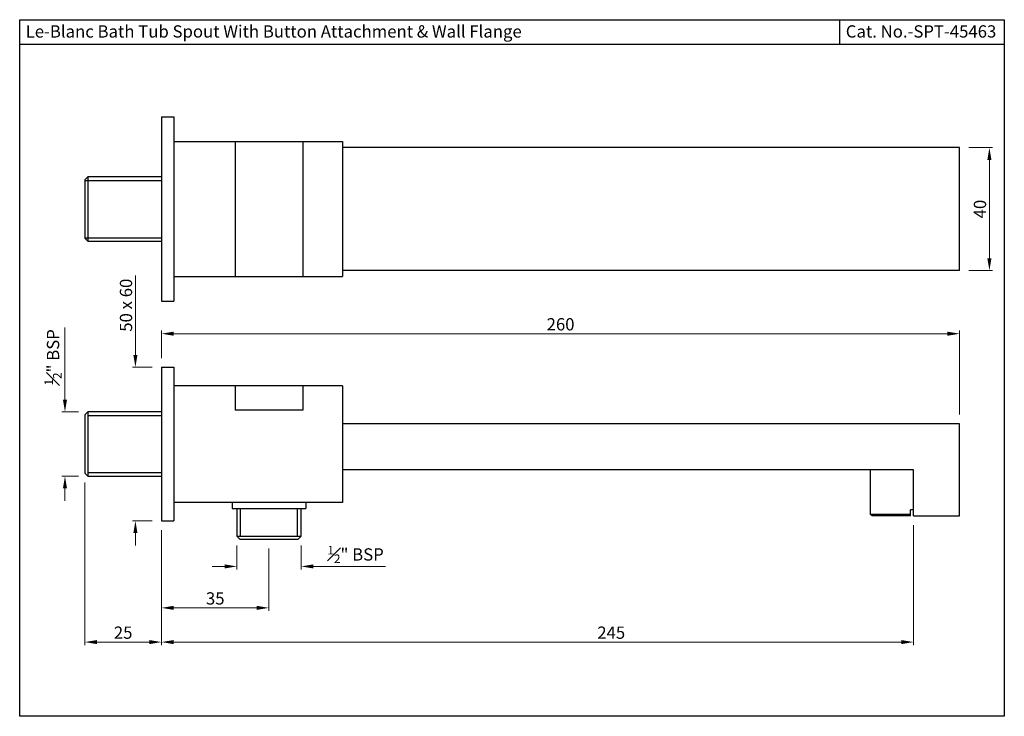
# Model space of a CAD drawing. Units: inches. Extents: x 6128 to 6448, y 1160 to 1386.
import ezdxf

# ---------------------------------------------------------------- set-up
doc = ezdxf.new("R2010")
doc.units = ezdxf.units.IN
doc.header["$MEASUREMENT"] = 0
doc.layers.add('10801881TO', color=7, linetype='Continuous')
doc.layers.add('16802660TOV1', color=7, linetype='Continuous')
doc.styles.get("Standard").update_dxf_attribs({"font": 'segoeui.ttf'})
doc.dimstyles.get("Standard").update_dxf_attribs({"dimtxt": 4, "dimasz": 4, "dimexe": 1, "dimexo": 3, "dimgap": 1, "dimtad": 1, "dimdec": 8, "dimdsep": 46, "dimtxsty": 'Standard', "dimcen": 0, "dimadec": 0, "dimazin": 2, "dimtfac": 1, "dimtdec": 8, "dimtofl": 0, "dimtmove": 0, "dimatfit": 1, "dimfxl": 0, "dimtolj": 1, "dimtzin": 0, "dimlwd": 9, "dimlwe": 9, "dimarcsym": 0})

# ---------------------------------------------------------------- blocks, each defined once
blk = doc.blocks.new('*D1')
at = {"color": 0, "lineweight": 9, "transparency": 16777216}
for p, q in [((6165.37, 1277.27), (6165.37, 1303.16)), ((6170.87, 1273.27), (6164.37, 1273.27)), ((6170.87, 1223.27), (6164.37, 1223.27)), ((6165.37, 1219.27), (6165.37, 1215.27))]:
    blk.add_line(p, q, dxfattribs=at)
at = {"color": 0, "transparency": 16777216}
for points in [[(6164.7, 1277.27), (6166.03, 1277.27), (6165.37, 1273.27)], [(6164.7, 1219.27), (6166.03, 1219.27), (6165.37, 1223.27)]]:
    blk.add_solid(points, dxfattribs=at)
at = {"layer": 'Defpoints', "color": 0, "transparency": 16777216}
for p in [(6173.87, 1273.27), (6165.37, 1223.27), (6173.87, 1223.27)]:
    blk.add_point(p, dxfattribs=at)
at = {"color": 0, "transparency": 16777216, "insert": (6162.3, 1293.47), "char_height": 4, "attachment_point": 5, "rotation": 90}
blk.add_mtext('\\A1;50 x 60', dxfattribs=at)
blk = doc.blocks.new('*D2')
at = {"color": 0, "lineweight": 9, "transparency": 16777216}
for p, q in [((6173.87, 1220.27), (6173.87, 1182.79)), ((6418.87, 1221.87), (6418.87, 1182.79)), ((6177.87, 1183.79), (6414.87, 1183.79))]:
    blk.add_line(p, q, dxfattribs=at)
at = {"color": 0, "transparency": 16777216}
for points in [[(6177.87, 1184.46), (6177.87, 1183.13), (6173.87, 1183.79)], [(6414.87, 1184.46), (6414.87, 1183.13), (6418.87, 1183.79)]]:
    blk.add_solid(points, dxfattribs=at)
at = {"layer": 'Defpoints', "color": 0, "transparency": 16777216}
for p in [(6173.87, 1223.27), (6418.87, 1224.87), (6418.87, 1183.79)]:
    blk.add_point(p, dxfattribs=at)
at = {"color": 0, "transparency": 16777216, "insert": (6320.37, 1186.86), "char_height": 4, "attachment_point": 5}
blk.add_mtext('\\A1;245', dxfattribs=at)
blk = doc.blocks.new('*D3')
at = {"color": 0, "lineweight": 9, "transparency": 16777216}
for p, q in [((6436.87, 1344.77), (6444.57, 1344.77)), ((6443.57, 1340.77), (6443.57, 1308.77)), ((6436.87, 1304.77), (6444.57, 1304.77))]:
    blk.add_line(p, q, dxfattribs=at)
at = {"color": 0, "transparency": 16777216}
for points in [[(6442.9, 1340.77), (6444.24, 1340.77), (6443.57, 1344.77)], [(6442.9, 1308.77), (6444.24, 1308.77), (6443.57, 1304.77)]]:
    blk.add_solid(points, dxfattribs=at)
at = {"layer": 'Defpoints', "color": 0, "transparency": 16777216}
for p in [(6433.87, 1344.77), (6433.87, 1304.77), (6443.57, 1304.77)]:
    blk.add_point(p, dxfattribs=at)
at = {"color": 0, "transparency": 16777216, "insert": (6440.5, 1324.77), "char_height": 4, "attachment_point": 5, "rotation": 90}
blk.add_mtext('\\A1;40', dxfattribs=at)
blk = doc.blocks.new('*D4')
at = {"color": 0, "lineweight": 9, "transparency": 16777216}
for p, q in [((6142.42, 1262.75), (6142.42, 1286.24)), ((6146.87, 1258.75), (6141.42, 1258.75)), ((6146.87, 1237.8), (6141.42, 1237.8)), ((6142.42, 1233.8), (6142.42, 1229.8))]:
    blk.add_line(p, q, dxfattribs=at)
at = {"color": 0, "transparency": 16777216}
for points in [[(6141.76, 1262.75), (6143.09, 1262.75), (6142.42, 1258.75)], [(6141.76, 1233.8), (6143.09, 1233.8), (6142.42, 1237.8)]]:
    blk.add_solid(points, dxfattribs=at)
at = {"layer": 'Defpoints', "color": 0, "transparency": 16777216}
for p in [(6142.42, 1258.75), (6149.87, 1258.75), (6149.87, 1237.8)]:
    blk.add_point(p, dxfattribs=at)
at = {"color": 0, "transparency": 16777216, "insert": (6138.53, 1276.5), "char_height": 4, "attachment_point": 5, "rotation": 90}
blk.add_mtext('\\A1;{\\H0.7x;\\S1#2;}" BSP', dxfattribs=at)
blk = doc.blocks.new('*D5')
at = {"color": 0, "lineweight": 9, "transparency": 16777216}
for p, q in [((6148.87, 1235.8), (6148.87, 1182.79)), ((6173.87, 1220.27), (6173.87, 1182.79)), ((6152.87, 1183.79), (6169.87, 1183.79))]:
    blk.add_line(p, q, dxfattribs=at)
at = {"color": 0, "transparency": 16777216}
for points in [[(6152.87, 1184.46), (6152.87, 1183.13), (6148.87, 1183.79)], [(6169.87, 1184.46), (6169.87, 1183.13), (6173.87, 1183.79)]]:
    blk.add_solid(points, dxfattribs=at)
at = {"layer": 'Defpoints', "color": 0, "transparency": 16777216}
for p in [(6148.87, 1238.8), (6173.87, 1223.27), (6173.87, 1183.79)]:
    blk.add_point(p, dxfattribs=at)
at = {"color": 0, "transparency": 16777216, "insert": (6161.37, 1186.86), "char_height": 4, "attachment_point": 5}
blk.add_mtext('\\A1;25', dxfattribs=at)
blk = doc.blocks.new('*D6')
at = {"color": 0, "lineweight": 9, "transparency": 16777216}
for p, q in [((6173.87, 1276.27), (6173.87, 1285.19)), ((6429.87, 1284.19), (6177.87, 1284.19)), ((6433.87, 1257.87), (6433.87, 1285.19))]:
    blk.add_line(p, q, dxfattribs=at)
at = {"color": 0, "transparency": 16777216}
for points in [[(6177.87, 1284.86), (6177.87, 1283.52), (6173.87, 1284.19)], [(6429.87, 1284.86), (6429.87, 1283.52), (6433.87, 1284.19)]]:
    blk.add_solid(points, dxfattribs=at)
at = {"layer": 'Defpoints', "color": 0, "transparency": 16777216}
for p in [(6173.87, 1284.19), (6173.87, 1273.27), (6433.87, 1254.87)]:
    blk.add_point(p, dxfattribs=at)
at = {"color": 0, "transparency": 16777216, "insert": (6303.87, 1287.26), "char_height": 4, "attachment_point": 5}
blk.add_mtext('\\A1;260', dxfattribs=at)
blk = doc.blocks.new('*D7')
at = {"color": 0, "lineweight": 9, "transparency": 16777216}
for p, q in [((6198.4, 1215.27), (6198.4, 1207.43)), ((6219.35, 1215.27), (6219.35, 1207.43)), ((6194.4, 1208.43), (6190.4, 1208.43)), ((6223.35, 1208.43), (6246.85, 1208.43))]:
    blk.add_line(p, q, dxfattribs=at)
at = {"color": 0, "transparency": 16777216}
for points in [[(6194.4, 1209.09), (6194.4, 1207.76), (6198.4, 1208.43)], [(6223.35, 1209.09), (6223.35, 1207.76), (6219.35, 1208.43)]]:
    blk.add_solid(points, dxfattribs=at)
at = {"layer": 'Defpoints', "color": 0, "transparency": 16777216}
for p in [(6198.4, 1218.27), (6219.35, 1218.27), (6198.4, 1208.43)]:
    blk.add_point(p, dxfattribs=at)
at = {"color": 0, "transparency": 16777216, "insert": (6237.1, 1212.32), "char_height": 4, "attachment_point": 5}
blk.add_mtext('\\A1;{\\H0.7x;\\S1#2;}" BSP', dxfattribs=at)
blk = doc.blocks.new('*D8')
at = {"color": 0, "lineweight": 9, "transparency": 16777216}
for p, q in [((6173.87, 1220.27), (6173.87, 1193.93)), ((6208.87, 1214.27), (6208.87, 1193.93)), ((6177.87, 1194.93), (6204.87, 1194.93))]:
    blk.add_line(p, q, dxfattribs=at)
at = {"color": 0, "transparency": 16777216}
for points in [[(6177.87, 1195.6), (6177.87, 1194.27), (6173.87, 1194.93)], [(6204.87, 1195.6), (6204.87, 1194.27), (6208.87, 1194.93)]]:
    blk.add_solid(points, dxfattribs=at)
at = {"layer": 'Defpoints', "color": 0, "transparency": 16777216}
for p in [(6173.87, 1223.27), (6208.87, 1217.27), (6208.87, 1194.93)]:
    blk.add_point(p, dxfattribs=at)
at = {"color": 0, "transparency": 16777216, "insert": (6191.37, 1198), "char_height": 4, "attachment_point": 5}
blk.add_mtext('\\A1;35', dxfattribs=at)

msp = doc.modelspace()

# ---------------------------------------------------------------- linework, layer by layer
for p, q in [((6394.74236172, 1386.42686805), (6394.74236172, 1378.42686805)), ((6127.6683101, 1378.42686805), (6448.4283101, 1378.42686805)), ((6173.87439265, 1354.76555862), (6173.87439265, 1294.76555862)), ((6173.87439265, 1354.76555862), (6177.87439265, 1354.76555862)), ((6177.87439265, 1354.76555862), (6177.87439265, 1294.76555862)), ((6177.87439265, 1346.76555862), (6232.87439265, 1346.76555862)), ((6197.87439265, 1346.76555862), (6197.87439265, 1302.76555862)), ((6219.87439265, 1346.76555862), (6219.87439265, 1302.76555862)), ((6232.87439265, 1346.76555862), (6232.87439265, 1302.76555862)), ((6433.87439265, 1304.76555862), (6433.87439265, 1344.76555862)), ((6177.87439265, 1302.76555862), (6232.87439265, 1302.76555862)), ((6173.87439265, 1294.76555862), (6177.87439265, 1294.76555862)), ((6173.87439265, 1273.27319435), (6173.87439265, 1223.27319435)), ((6173.87439265, 1273.27319435), (6177.87439265, 1273.27319435)), ((6177.87439265, 1273.27319435), (6177.87439265, 1223.27319435)), ((6232.87439265, 1267.27319435), (6177.87439265, 1267.27319435)), ((6197.87439265, 1267.27319435), (6197.87439265, 1259.27319435)), ((6219.87439265, 1267.27319435), (6219.87439265, 1259.27319435)), ((6232.87439265, 1267.27319435), (6232.87439265, 1229.27319435)), ((6219.87439265, 1259.27319435), (6197.87439265, 1259.27319435)), ((6404.87439265, 1225.37319435), (6404.87439265, 1239.87319435)), ((6418.87439265, 1224.87319435), (6418.87439265, 1239.87319435)), ((6232.87439265, 1229.27319435), (6177.87439265, 1229.27319435)), ((6196.87439265, 1229.27319435), (6196.87439265, 1227.27319435)), ((6220.87439265, 1229.27319435), (6220.87439265, 1227.27319435)), ((6405.37439265, 1224.87319435), (6404.87439265, 1225.37319435)), ((6417.87439265, 1224.87319435), (6417.87439265, 1226.87319435)), ((6173.87439265, 1223.27319435), (6177.87439265, 1223.27319435)), ((6418.87439265, 1224.87319435), (6433.87439265, 1224.87319435))]:
    msp.add_line(p, q)
msp.add_lwpolyline([(6127.6683101, 1386.42686805), (6448.4283101, 1386.42686805), (6448.4283101, 1159.62686805), (6127.6683101, 1159.62686805)], close=True)
at = {"layer": '10801881TO', "color": 7, "linetype": 'Continuous'}
for p, q in [((6433.87439265, 1344.76555862), (6232.87439265, 1344.76555862)), ((6433.87439265, 1304.76555862), (6232.87439265, 1304.76555862)), ((6433.87439265, 1254.87319435), (6232.87439265, 1254.87319435)), ((6433.87439265, 1224.87319435), (6433.87439265, 1254.87319435)), ((6418.87439265, 1239.87319435), (6232.87439265, 1239.87319435)), ((6417.87439265, 1225.37319435), (6404.87439265, 1225.37319435)), ((6418.87439265, 1226.87319435), (6417.87439265, 1226.87319435)), ((6417.87439265, 1224.87319435), (6405.37439265, 1224.87319435))]:
    msp.add_line(p, q, dxfattribs=at)
at = {"layer": '16802660TOV1', "color": 7, "linetype": 'Continuous'}
for p, q in [((6149.87439265, 1335.24305862), (6148.87439265, 1334.24305862)), ((6149.87439265, 1335.24305862), (6149.87439265, 1314.28805862)), ((6173.87439265, 1335.24305862), (6149.87439265, 1335.24305862)), ((6148.87439265, 1334.24305862), (6148.87439265, 1315.28805862)), ((6148.87439265, 1334.08105862), (6173.87439265, 1334.08105862)), ((6148.87439265, 1315.45005862), (6173.87439265, 1315.45005862)), ((6148.87439265, 1315.28805862), (6149.87439265, 1314.28805862)), ((6149.87439265, 1314.28805862), (6173.87439265, 1314.28805862)), ((6149.87439265, 1258.75069435), (6148.87439265, 1257.75069435)), ((6148.87439265, 1257.75069435), (6148.87439265, 1238.79569435)), ((6149.87439265, 1258.75069435), (6149.87439265, 1237.79569435)), ((6173.87439265, 1258.75069435), (6149.87439265, 1258.75069435)), ((6149.87439265, 1257.58869435), (6173.87439265, 1257.58869435)), ((6148.87439265, 1238.79569435), (6149.87439265, 1237.79569435)), ((6149.87439265, 1238.95769435), (6173.87439265, 1238.95769435)), ((6149.87439265, 1237.79569435), (6173.87439265, 1237.79569435)), ((6196.87439265, 1227.27319435), (6220.87439265, 1227.27319435)), ((6198.39689265, 1227.27319435), (6198.39689265, 1218.27319435)), ((6199.55889265, 1218.27319435), (6199.55889265, 1227.27319435)), ((6218.18989265, 1218.27319435), (6218.18989265, 1227.27319435)), ((6219.35189265, 1218.27319435), (6219.35189265, 1227.27319435)), ((6198.39689265, 1218.27319435), (6219.35189265, 1218.27319435)), ((6198.39689265, 1218.27319435), (6199.39689265, 1217.27319435)), ((6199.39689265, 1217.27319435), (6218.35189265, 1217.27319435)), ((6218.35189265, 1217.27319435), (6219.35189265, 1218.27319435))]:
    msp.add_line(p, q, dxfattribs=at)

# ---------------------------------------------------------------- texts
for s, p in [('Le-Blanc Bath Tub Spout With Button Attachment & Wall Flange ', (6129.61539022, 1380.60628606)), ('Cat. No.-SPT-45463', (6396.79167241, 1380.60628606))]:
    msp.add_text(s, height=4).set_placement(p)

# ---------------------------------------------------------------- dimensions: what is measured, and where the dimension line sits
dim = msp.add_linear_dim(base=(6443.5701987593, 1304.765558621), p1=(6433.8743926535, 1344.765558621), p2=(6433.8743926535, 1304.765558621), angle=90, dimstyle='Standard')
dim.commit()
dim.dimension.update_dxf_attribs({"geometry": '*D3', "text_midpoint": (6443.5701987593, 1324.765558621), "dimtype": 160})
for base, p1, p2, angle, text, picture, middle in [((6165.3654391748, 1223.2731943488), (6173.8743926535, 1273.2731943488), (6173.8743926535, 1223.2731943488), 90, '<> x 60', '*D1', (6165.3654391748, 1293.4708233586)), ((6142.42224469, 1258.75069435), (6149.87439265, 1237.79569435), (6149.87439265, 1258.75069435), 270, '{\\H0.7x;\\S1#2;}" BSP', '*D4', (6142.42224469, 1276.49769574))]:
    dim = msp.add_linear_dim(base=base, p1=p1, p2=p2, angle=angle, text=text, dimstyle='Standard')
    dim.commit()
    dim.dimension.update_dxf_attribs({"geometry": picture, "text_midpoint": middle, "dimtype": 160})
for base, p1, p2, picture, middle in [((6173.8743926535, 1284.1885135979), (6433.8743926535, 1254.8731943488), (6173.8743926535, 1273.2731943488), '*D6', (6303.8743926535, 1287.2554592046)), ((6173.8743926535, 1183.7921808005), (6148.8743926535, 1238.7956943488), (6173.8743926535, 1223.2731943488), '*D5', (6161.3743926535, 1186.8591264072)), ((6208.8743926535, 1194.9331377644), (6173.8743926535, 1223.2731943488), (6208.8743926535, 1217.2731943488), '*D8', (6191.3743926535, 1198.0000833711))]:
    dim = msp.add_linear_dim(base=base, p1=p1, p2=p2, dimstyle='Standard')
    dim.commit()
    dim.dimension.update_dxf_attribs({"geometry": picture, "text_midpoint": middle})
dim = msp.add_linear_dim(base=(6418.8743926535, 1183.7921808005), p1=(6173.8743926535, 1223.2731943488), p2=(6418.8743926535, 1224.8731943488), dimstyle='Standard')
dim.commit()
dim.dimension.update_dxf_attribs({"geometry": '*D2', "text_midpoint": (6320.3743926535, 1183.7921808005), "dimtype": 160})
dim = msp.add_linear_dim(base=(6198.39689265, 1208.42760992), p1=(6219.35189265, 1218.27319435), p2=(6198.39689265, 1218.27319435), text='{\\H0.7x;\\S1#2;}" BSP', dimstyle='Standard')
dim.commit()
dim.dimension.update_dxf_attribs({"geometry": '*D7', "text_midpoint": (6237.09889405, 1208.42760992), "dimtype": 160})

doc.saveas('drawing.dxf')
